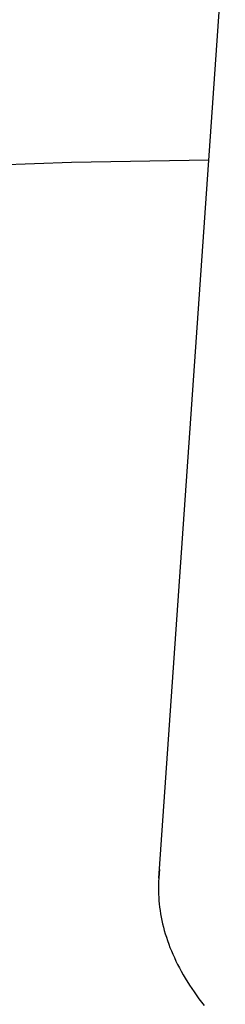
# Model space of a CAD drawing. Units: millimetres. Extents: x 1518 to 2667, y 0 to 2862.
# Drawn here: x 1606 to 1612, y 798 to 826 of the extents above; entities that cross this region are included whole.
import ezdxf

# ---------------------------------------------------------------- set-up
doc = ezdxf.new("R2010")
doc.units = ezdxf.units.MM
doc.header["$MEASUREMENT"] = 0
doc.layers.add('Make2D$visible$lines', color=7, linetype='Continuous', true_color=0x000000)

msp = doc.modelspace()

# ---------------------------------------------------------------- linework, layer by layer
at = {"layer": 'Make2D$visible$lines', "color": 7, "true_color": 0xffffff}
for p, q in [((1609.955, 801.738), (1611.797, 828.209)), ((1607.538, 821.584), (1611.34, 821.649)), ((1603.761, 821.443), (1607.538, 821.584)), ((1609.955, 801.738), (1609.95, 801.651)), ((1609.966, 801.867), (1609.956, 801.754)), ((1609.979, 801.979), (1609.966, 801.867)), ((1609.947, 801.563), (1609.945, 801.475)), ((1609.945, 801.475), (1609.946, 801.386)), ((1609.95, 801.651), (1609.947, 801.563)), ((1609.946, 801.386), (1609.948, 801.297)), ((1609.948, 801.297), (1609.953, 801.207)), ((1609.953, 801.207), (1609.959, 801.117)), ((1609.959, 801.117), (1609.968, 801.026)), ((1609.968, 801.026), (1609.978, 800.935)), ((1609.978, 800.935), (1609.99, 800.844)), ((1609.99, 800.844), (1610.005, 800.753)), ((1610.005, 800.753), (1610.021, 800.661)), ((1610.021, 800.661), (1610.04, 800.569)), ((1610.04, 800.569), (1610.061, 800.476)), ((1610.061, 800.476), (1610.083, 800.383)), ((1610.083, 800.383), (1610.108, 800.29)), ((1610.108, 800.29), (1610.136, 800.197)), ((1610.136, 800.197), (1610.165, 800.104)), ((1610.165, 800.104), (1610.196, 800.01)), ((1610.196, 800.01), (1610.23, 799.916)), ((1610.23, 799.916), (1610.265, 799.822)), ((1610.265, 799.822), (1610.303, 799.728)), ((1610.303, 799.728), (1610.344, 799.633)), ((1610.344, 799.633), (1610.386, 799.539)), ((1610.386, 799.539), (1610.43, 799.444)), ((1610.43, 799.444), (1610.477, 799.349)), ((1610.477, 799.349), (1610.526, 799.254)), ((1610.526, 799.254), (1610.578, 799.16)), ((1610.578, 799.16), (1610.631, 799.065)), ((1610.631, 799.065), (1610.687, 798.97)), ((1610.687, 798.97), (1610.805, 798.78)), ((1610.805, 798.78), (1610.932, 798.59)), ((1610.932, 798.59), (1611.068, 798.401)), ((1611.068, 798.401), (1611.213, 798.212))]:
    msp.add_line(p, q, dxfattribs=at)

doc.saveas('drawing.dxf')
